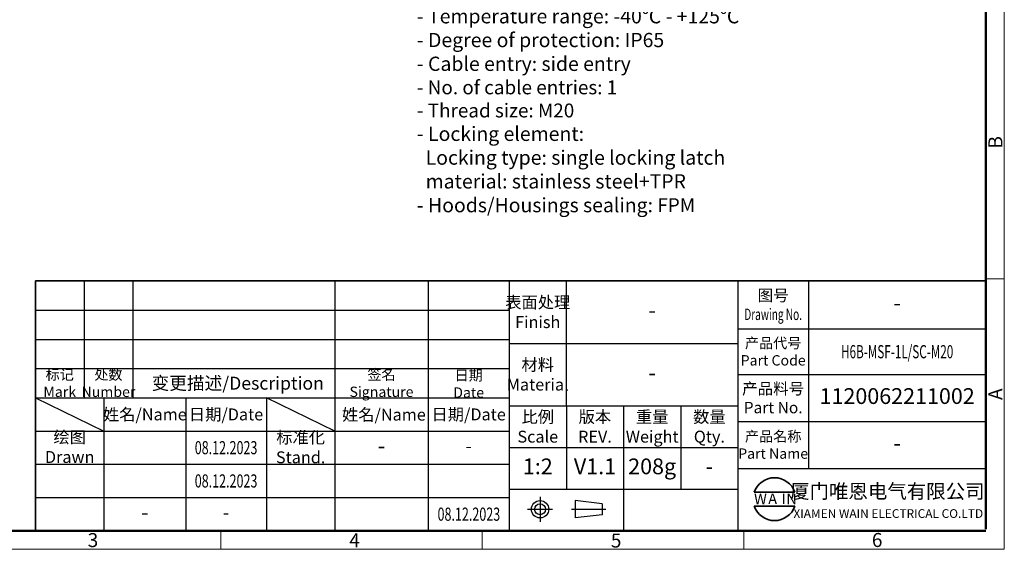
# Model space of a CAD drawing. Units: millimetres. Extents: x 849 to 1324, y 672 to 1008.
# Drawn here: x 1026 to 1324, y 672 to 833 of the extents above; entities that cross this region are included whole.
import ezdxf

# ---------------------------------------------------------------- set-up
doc = ezdxf.new("R2010")
doc.units = ezdxf.units.MM
doc.header["$LTSCALE"] = 65.395
for name, color, linetype, lineweight in [('Dim', 3, 'CONTINUOUS', 15), ('图框', 7, 'CONTINUOUS', 20), ('打标文字', 3, 'CONTINUOUS', 20)]:
    doc.layers.add(name, color=color, linetype=linetype, lineweight=lineweight)
doc.styles.add('Chinese', font='PMingLiU.ttf')
doc.styles.add('Romans字体', font='romans.shx', dxfattribs={"width": 0.75})
doc.styles.get("Standard").update_dxf_attribs({"font": 'txt', "width": 0.75})
doc.styles.add('工程字', font='gbenor.shx', dxfattribs={"bigfont": 'gbcbig.shx'})

# ---------------------------------------------------------------- blocks, each defined once
blk = doc.blocks.new('A4图框-NEW')
at = {"layer": '图框', "color": 1, "lineweight": 18}
for p, q in [((1130.41, 480.53), (1130.41, 690.53)), ((833.41, 480.53), (1130.41, 480.53))]:
    blk.add_line(p, q, dxfattribs=at)
at = {"layer": '图框', "lineweight": 50}
for p, q in [((1126.93, 484.34), (1126.93, 675.53)), ((836.85, 484.03), (1126.93, 484.03))]:
    blk.add_line(p, q, dxfattribs=at)
at = {"layer": '图框', "color": 6}
for p, q in [((1126.91, 531.71), (1130.41, 531.71)), ((982.02, 484.03), (982.02, 480.53)), ((1031.55, 484.03), (1031.55, 480.53)), ((1081.09, 484.03), (1081.09, 480.53))]:
    blk.add_line(p, q, dxfattribs=at)
at = {"layer": '图框', "lineweight": 35}
for q in [(1126.93, 531.33), (946.93, 484.03)]:
    blk.add_line((946.93, 531.33), q, dxfattribs=at)
at = {"layer": '图框', "lineweight": -3}
for p, q in [((956.15, 531.33), (956.15, 509.21)), ((965.36, 531.33), (965.36, 509.21)), ((1003.65, 531.33), (1003.65, 484.03)), ((1021.3, 531.33), (1021.3, 484.03)), ((1036.65, 531.33), (1036.65, 484.01)), ((1047.47, 531.33), (1047.47, 507.67)), ((1079.97, 531.33), (1079.97, 484.01)), ((1093.32, 531.33), (1093.32, 495.84)), ((946.93, 525.8), (1036.65, 525.8)), ((1079.97, 522.27), (1126.93, 522.27)), ((946.93, 520.27), (1036.65, 520.27)), ((1036.65, 519.5), (1079.97, 519.5)), ((946.93, 514.74), (1036.65, 514.74)), ((1079.97, 513.59), (1126.93, 513.59)), ((946.93, 509.21), (1036.65, 509.21)), ((946.93, 509.21), (959.91, 502.91)), ((959.91, 509.21), (959.91, 484.03)), ((975.41, 509.21), (975.41, 484.03)), ((990.67, 509.21), (990.67, 484.03)), ((1003.65, 502.91), (990.67, 509.21)), ((1036.65, 507.67), (1079.97, 507.67)), ((1047.48, 507.67), (1047.48, 491.9)), ((1058.31, 507.67), (1058.31, 484.03)), ((1069.14, 507.67), (1069.14, 491.9)), ((1079.97, 504.71), (1126.93, 504.71)), ((946.93, 502.91), (1036.65, 502.91)), ((1036.65, 499.78), (1079.97, 499.78)), ((946.93, 496.62), (1036.65, 496.62)), ((1079.97, 495.84), (1126.93, 495.84)), ((1036.65, 491.9), (1079.97, 491.9)), ((946.93, 490.33), (1036.65, 490.33))]:
    blk.add_line(p, q, dxfattribs=at)
at = {"layer": '图框', "lineweight": 25}
for p, q in [((1042.5, 490.48), (1042.5, 485.74)), ((1054.23, 489.14), (1049.16, 489.76)), ((1049.16, 489.76), (1049.16, 486.46)), ((1054.23, 489.14), (1054.23, 487.08)), ((1040.14, 488.11), (1044.87, 488.11)), ((1048.47, 488.11), (1054.95, 488.11)), ((1054.23, 487.08), (1049.16, 486.46))]:
    blk.add_line(p, q, dxfattribs=at)
at = {"layer": '图框', "color": 4, "lineweight": 35}
for p, q in [((1083.06, 491.34), (1090.74, 491.34)), ((1083.06, 488.7), (1090.74, 488.7))]:
    blk.add_line(p, q, dxfattribs=at)
at = {"layer": '图框', "lineweight": 25}
for radius in [1.65, 1.03]:
    blk.add_circle((1042.5, 488.11), radius, dxfattribs=at)
at = {"layer": '图框', "color": 4, "lineweight": 35}
for start, end in [(18.9524, 161.0476), (198.9524, 341.0476)]:
    blk.add_arc((1086.9, 490.02), 4.06, start, end, dxfattribs=at)
at = {"layer": '图框', "color": 6, "insert": (1127.4, 556.37), "char_height": 2.65, "width": 2.5579, "attachment_point": 1, "rotation": 90, "style": 'Romans字体'}
blk.add_mtext('B', dxfattribs=at)
at = {"layer": '图框', "attachment_point": 5}
for s, insert, char_height, width in [('图号{\\Ftxt|c134;\\P\\Fromans|c134;\\W0.65;Drawing No.}', (1086.64, 526.8), 2.1549, 13.3447), ('表面处理\\P{\\Fromans|c134;Finish}', (1042.06, 525.41), 2.2528, 10.82), ('产品代号\\P{\\Fromans|c134;Part Code}', (1086.64, 517.93), 1.959, 13.3447), ('材料\\P{\\Fromans|c134;Material}', (1042.06, 513.59), 2.2528, 10.82), ('标记\\P{\\Fromans|c134;Mark}', (951.54, 511.97), 1.959, 9.2182), ('处数\\P{\\Fromans|c134;Number }', (960.76, 511.97), 1.959, 9.2182), ('签名\\P{\\Fromans|c134;Signature} ', (1012.47, 511.97), 1.959, 17.6264), ('日期\\P{\\Fromans|c134;Date}', (1028.98, 511.83), 1.959, 15.3523), ('  变更描述{\\Fromans|c134;/Description}', (984.51, 511.97), 2.4487, 38.2879), ('产品料号\\P{\\Fromans|c134;Part No.}', (1086.64, 509.15), 2.1549, 13.3447), ('姓名{\\Fromans|c134;/Name\\Ftxt|c134; }', (967.66, 506.06), 2.2528, 15.5018), ('日期{\\Fromans|c134;/Date}', (983.04, 506.06), 2.2528, 15.2624), ('姓名{\\Fromans|c134;/Name}', (1012.93, 506.02), 2.2528, 16.9349), ('日期{\\Fromans|c134;/Date}', (1028.98, 506.06), 2.2528, 15.3523), ('比例\\P{\\Fromans|c134;Scale}', (1042.07, 503.73), 2.2528, 10.8293), ('版本\\P{\\Fromans|c134;REV.}', (1052.89, 503.73), 2.2528, 10.8387), ('重量\\P{\\Fromans|c134;Weight}', (1063.73, 503.73), 2.2528, 10.8293), ('数量\\P{\\Fromans|c134;Qty.}', (1074.56, 503.73), 2.2528, 10.8293), ('绘图\\P{\\Fromans|c134;Drawn\\Ftxt|c134; }', (953.42, 499.88), 2.2528, 12.9801), ('产品名称\\P{\\Fromans|c134;Part Name}', (1086.64, 500.28), 1.959, 13.3447)]:
    blk.add_mtext(s, dxfattribs=dict(at, insert=insert, char_height=char_height, width=width))
at = {"layer": '图框', "color": 3, "attachment_point": 5, "style": 'Romans字体'}
for s, insert, char_height, width in [('-', (1110.12, 526.8), 2.99, 33.6124), ('-', (1063.72, 525.41), 2.99, 32.4974), ('-', (1063.73, 513.59), 2.99, 32.488), ('{\\W0.7;08.12.2023}', (983.04, 499.77), 2.4879, 15.2624), ('-', (1012.48, 499.77), 2.99, 17.6488), ('-', (1028.98, 499.77), 2.49, 15.3523), ('-', (1110.12, 500.28), 2.99, 33.6124), ('V1.1', (1052.9, 495.84), 2.986, 10.8293), ('-', (1074.56, 495.84), 2.99, 10.8293), ('{\\W0.7;08.12.2023}', (983.04, 493.47), 2.4879, 15.2624), ('-', (967.66, 487.18), 2.99, 15.5018), ('-', (983.04, 487.18), 2.49, 15.2624), ('{\\W0.7;08.12.2023}', (1029.02, 487.18), 2.4879, 15.2624)]:
    blk.add_mtext(s, dxfattribs=dict(at, insert=insert, char_height=char_height, width=width))
at = {"layer": '图框', "color": 6, "linetype": 'ByBlock', "lineweight": 18, "insert": (1127.4, 508.79), "char_height": 2.65, "width": 2.5579, "attachment_point": 1, "rotation": 90, "style": 'Romans字体'}
blk.add_mtext('A', dxfattribs=at)
at = {"layer": '图框', "insert": (997.16, 499.82), "char_height": 2.2528, "width": 12.9801, "attachment_point": 5, "style": 'Romans字体'}
blk.add_mtext('{\\fFangSong_GB2312|b0|i0|c134|p49;标准化}\\PStand.', dxfattribs=at)
at = {"layer": '图框', "color": 1, "lineweight": 20, "insert": (1108.26, 491.52), "char_height": 2.6991, "width": 82.3083, "attachment_point": 5}
blk.add_mtext('{\\fSimHei|b0|i0|c134|p2;厦门唯恩电气有限公司}', dxfattribs=at)
at = {"layer": '图框', "color": 1, "lineweight": 20, "char_height": 2.0059, "width": 5.0472, "attachment_point": 1, "style": 'Chinese'}
for s, insert in [('{\\fArial|b0|i0|c0|p34;W}', (1083.03, 491.05)), ('{\\fArial|b0|i0|c0|p34;A}', (1085.71, 491.09)), ('{\\fArial|b0|i0|c0|p34;I}', (1088.21, 491.09)), ('{\\fArial|b0|i0|c0|p34;N}', (1089.14, 491.08))]:
    blk.add_mtext(s, dxfattribs=dict(at, insert=insert))
at = {"layer": '图框', "color": 3, "lineweight": 20, "insert": (1108.44, 487.3), "char_height": 1.6525, "width": 68.0856, "attachment_point": 5, "style": '工程字'}
blk.add_mtext('{\\fArial Narrow|b0|i0|c0|p34;XIAMEN WAIN ELECTRICAL CO.LTD}', dxfattribs=at)
at = {"layer": '图框', "color": 6, "char_height": 2.65, "width": 2.5579, "attachment_point": 1, "style": 'Romans字体'}
for s, insert in [('3', (956.83, 483.6)), ('4', (1006.38, 483.57)), ('5', (1055.9, 483.52)), ('6', (1105.33, 483.62))]:
    blk.add_mtext(s, dxfattribs=dict(at, insert=insert))

msp = doc.modelspace()

# ---------------------------------------------------------------- block references
at = {"layer": 'Dim', "xscale": 1.600006734381452, "yscale": 1.600006734381452, "zscale": 1.60000673438144}
msp.add_blockref('A4图框-NEW', (-484.59, -96.5), dxfattribs=at)

# ---------------------------------------------------------------- texts
at = {"layer": '图框', "color": 3, "attachment_point": 5, "style": 'Romans字体'}
for s, insert, char_height, width in [('{\\W0.65;H6B-MSF-1L/SC-M20}', (1291.61, 732.19), 4, 53.7801), ('1120062211002', (1291.61, 718.14), 4.7768, 53.7801), ('1:2', (1182.73, 696.85), 4.777, 17.327), ('208g ', (1217.38, 696.85), 4.777, 17.327)]:
    msp.add_mtext(s, dxfattribs=dict(at, insert=insert, char_height=char_height, width=width))
at = {"layer": '打标文字', "color": 3, "insert": (1146.11, 969.42), "char_height": 2.74667, "width": 124.6352, "attachment_point": 1}
msp.add_mtext('\\A1;{\\H1.5728x;技术参数：\\P- 材料: 压铸铝\\P- 表面处理: \\H0.97202x;环氧粉末涂料\\H1.0288x;\\P\\H0.99998x;- 颜色: \\Fromans|c134;\\H0.98705x;RAL 9005\\f仿宋_GB2312|b0|i0|c134|p49;（黑色）\\fFangSong_GB2312|b0|i0|c134|p49; \\H1.0131x;\\P- \\f仿宋_GB2312|b0|i0|c134|p49;温度范围\\fFangSong_GB2312|b0|i0|c134|p49;: \\Fromans|c134;-40\\f仿宋_GB2312|b0|i0|c134|p49;℃\\Fromans|c134; - +125\\f仿宋_GB2312|b0|i0|c134|p49;℃\\fFangSong_GB2312|b0|i0|c134|p49;\\P- \\f仿宋_GB2312|b0|i0|c134|p49;防护等级\\fFangSong_GB2312|b0|i0|c134|p49;: \\Fromans|c134;IP65\\fFangSong_GB2312|b0|i0|c134|p49;    \\P- \\f仿宋_GB2312|b0|i0|c134|p49;出线方向\\fFangSong_GB2312|b0|i0|c134|p49;:\\f仿宋_GB2312|b0|i0|c134|p49;侧出线\\fFangSong_GB2312|b0|i0|c134|p49;\\P\\H0.97202x;- \\f仿宋_GB2312|b0|i0|c134|p49;出线孔数\\fFangSong_GB2312|b0|i0|c134|p49;:\\H0.65411x; \\Fromans|c134;\\H1.5288x;1\\P\\fFangSong_GB2312|b0|i0|c134|p49;- \\f仿宋_GB2312|b0|i0|c134|p49;螺纹规格\\fFangSong_GB2312|b0|i0|c134|p49;:\\H0.65411x; \\Fromans|c134;\\H1.5288x;M20\\P\\fFangSong_GB2312|b0|i0|c134|p49;\\H1.0288x;- \\f仿宋_GB2312|b0|i0|c134|p49;联锁元件\\fFangSong_GB2312|b0|i0|c134|p49;:\\P   \\f仿宋_GB2312|b0|i0|c134|p49;\\H1.296x;·\\H0.77158x;锁扣方式\\fFangSong_GB2312|b0|i0|c134|p49;:\\f仿宋_GB2312|b0|i0|c134|p49;金属单扣\\fFangSong_GB2312|b0|i0|c134|p49;\\P   \\f仿宋_GB2312|b0|i0|c134|p49;\\H1.296x;·\\H0.77158x;材料\\fFangSong_GB2312|b0|i0|c134|p49;:\\f仿宋_GB2312|b0|i0|c134|p49;不锈钢\\fFangSong_GB2312|b0|i0|c134|p49;+\\f仿宋_GB2312|b0|i0|c134|p49;软胶\\fFangSong_GB2312|b0|i0|c134|p49;\\P- \\f仿宋_GB2312|b0|i0|c134|p49;密封元件\\fFangSong_GB2312|b0|i0|c134|p49;: \\Fromans|c134;\\H0.97203x;FPM\\fFangSong_GB2312|b0|i0|c134|p49;\\H1.0288x;\\P\\P\\Fromans|c134;Technical Specification:\\P- Material: aluminium die-cast\\P\\H0.99998x;- Surface: \\H0.97202x;corrosion resistant\\H1.0288x;\\P\\H0.99998x;- Colour: \\H0.98707x;RAL 9005(black)\\P\\H1.0131x;- Temperature range: -40\\f仿宋_GB2312|b0|i0|c134|p49;℃\\Fromans|c134; - +125\\f仿宋_GB2312|b0|i0|c134|p49;℃\\Fromans|c134;\\P- Degree of protection: IP65\\P- Cable entry: side entry\\P\\H0.972x;- No. of cable entries: \\H1.0001x;1\\H0.9999x;\\P- Thread size: M20\\P\\H1.0288x;- Locking element:\\P  Locking type: single locking latch  \\P  material: stainless steel+TPR\\P- Hoods/Housings sealing: \\H0.97204x;FPM\\fFangSong_GB2312|b0|i0|c134|p49;\\H0.99996x;\\P}  ', dxfattribs=at)

doc.saveas('drawing.dxf')
